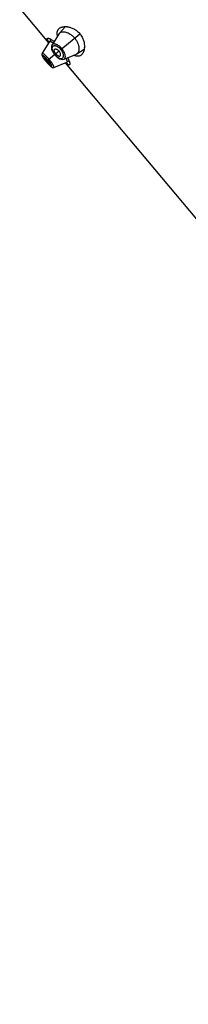
# Model space of a CAD drawing. Units: inches. Extents: x 5.6 to 15.8, y 4.2 to 13.9.
# Drawn here: x 10 to 10.7, y 5.8 to 9.8 of the extents above; entities that cross this region are included whole.
import ezdxf

# ---------------------------------------------------------------- set-up
doc = ezdxf.new("R2010")
doc.units = ezdxf.units.IN
doc.header["$LTSCALE"] = 1.21
doc.header["$MEASUREMENT"] = 0
doc.layers.get('0').update_dxf_attribs({"linetype": 'CONTINUOUS'})

msp = doc.modelspace()

# ---------------------------------------------------------------- linework, layer by layer
at = {"color": 7, "linetype": 'CONTINUOUS'}
for p, q in [((10.1428, 9.6743), (10.0247, 9.8151)), ((10.1852, 9.7116), (10.1563, 9.666)), ((10.2104, 9.7394), (10.1867, 9.7135)), ((10.1459, 9.6793), (10.1161, 9.6312)), ((10.1459, 9.6793), (10.146, 9.6794)), ((10.1526, 9.6875), (10.146, 9.6794)), ((10.1576, 9.6399), (10.1617, 9.6326)), ((10.1617, 9.6326), (10.1671, 9.6254)), ((10.1718, 9.6293), (10.1689, 9.6331)), ((10.1718, 9.6293), (10.175, 9.6258)), ((10.2052, 9.6077), (10.2551, 9.6283)), ((10.2573, 9.6294), (10.2869, 9.6482)), ((10.126, 9.6056), (10.1295, 9.6012)), ((10.1285, 9.605), (10.1342, 9.5977)), ((10.1295, 9.6012), (10.1331, 9.5968)), ((10.135, 9.6046), (10.1319, 9.6078)), ((10.1331, 9.5968), (10.1358, 9.5936)), ((10.1358, 9.5936), (10.1393, 9.5897)), ((10.1437, 9.5938), (10.1411, 9.5974)), ((10.164, 9.5741), (10.2165, 9.5951)), ((10.1671, 9.6254), (10.173, 9.6191)), ((10.173, 9.6191), (10.1794, 9.6137)), ((13.4166, 5.7728), (10.2111, 9.5929)), ((10.2167, 9.5952), (10.2165, 9.5951)), ((10.2167, 9.5952), (10.2258, 9.6003))]:
    msp.add_line(p, q, dxfattribs=at)
at = {"color": 9, "linetype": 'CONTINUOUS'}
for p, q in [((10.1924, 9.6466), (10.2689, 9.7108)), ((10.1848, 9.6403), (10.1718, 9.6293)), ((10.1331, 9.5969), (10.1331, 9.5968)), ((10.1342, 9.5977), (10.1382, 9.6011)), ((10.1676, 9.6258), (10.1403, 9.6029))]:
    msp.add_line(p, q, dxfattribs=at)
at = {"color": 7, "linetype": 'CONTINUOUS'}
for points in [[(10.1161, 9.6312), (10.1155, 9.6301), (10.1147, 9.627), (10.1149, 9.6241), (10.1157, 9.6216), (10.1169, 9.6191), (10.1184, 9.6163), (10.1205, 9.6132), (10.123, 9.6096), (10.126, 9.6056)], [(10.1563, 9.666), (10.1542, 9.6614), (10.1535, 9.6547), (10.1547, 9.6474), (10.1576, 9.6399)], [(10.1393, 9.5897), (10.1426, 9.5861), (10.1456, 9.583), (10.1483, 9.5804), (10.1507, 9.5782), (10.1529, 9.5765), (10.155, 9.5751), (10.1572, 9.5741), (10.1599, 9.5735), (10.163, 9.5738), (10.164, 9.5741)], [(10.1794, 9.6137), (10.1863, 9.6095), (10.1933, 9.6069), (10.2001, 9.6064), (10.2052, 9.6076)]]:
    msp.add_lwpolyline(points, dxfattribs=at)
for centre, radius, start, end in [((10.1969, 9.7041), 0.0138, 137.5351, 147.5601), ((10.2094, 9.672), 0.0677, 82.3699, 83.9157), ((10.1194, 9.6307), 0.0658, 61.2661, 62.8557), ((10.2499, 9.641), 0.0138, 292.4246, 302.4807), ((10.2201, 9.6589), 0.068, 356.0641, 357.627), ((10.2359, 9.6831), 0.1328, 220.0004, 222.0649), ((10.07, 9.5439), 0.0889, 36.93, 43.0684), ((10.2994, 9.6817), 0.1237, 225.5725, 226.3553), ((10.1572, 9.5752), 0.0731, 18.0584, 19.3599)]:
    msp.add_arc(centre, radius, start, end, dxfattribs=at)
at = {"color": 9, "linetype": 'CONTINUOUS'}
for centre, radius, start, end in [((10.2192, 9.6691), 0.0674, 214.1405, 220.0388), ((10.154, 9.6144), 0.0501, 39.2562, 40.7459), ((10.3472, 9.7766), 0.2795, 218.5764, 220.019), ((10.0455, 9.5243), 0.1231, 42.9008, 45.9918), ((10.3517, 9.7802), 0.2853, 219.9956, 221.4107), ((10.0348, 9.5144), 0.1376, 39.9999, 42.894), ((10.0357, 9.5151), 0.1365, 37.101, 40.0118), ((10.0492, 9.5251), 0.1197, 33.9636, 37.1545), ((10.2198, 9.6696), 0.0682, 219.9967, 225.8509)]:
    msp.add_arc(centre, radius, start, end, dxfattribs=at)
at = {"color": 7, "linetype": 'CONTINUOUS'}
for points, knots in [([(10.1772, 9.709), (10.177, 9.7114), (10.177, 9.7149), (10.1777, 9.7194), (10.1786, 9.7225), (10.1798, 9.7253), (10.1814, 9.7278), (10.1833, 9.7302), (10.1847, 9.7316), (10.1855, 9.7322)], [0, 0, 0, 0, 0.279796, 0.408559, 0.531605, 0.650575, 0.767178, 0.883121, 1, 1, 1, 1]), ([(10.1786, 9.7015), (10.1784, 9.7021), (10.1778, 9.7046), (10.1774, 9.7071), (10.1772, 9.709)], [0, 0, 0, 0, 0.261129, 1, 1, 1, 1]), ([(10.1855, 9.7322), (10.1864, 9.7329), (10.1883, 9.7343), (10.1915, 9.7361), (10.195, 9.7375), (10.2002, 9.7389), (10.2075, 9.7399), (10.2135, 9.7396), (10.2166, 9.7393)], [0, 0, 0, 0, 0.106644, 0.217017, 0.332174, 0.4529, 0.712885, 1, 1, 1, 1]), ([(10.1867, 9.7135), (10.1873, 9.7141), (10.1887, 9.7154), (10.1912, 9.7169), (10.194, 9.7179), (10.1984, 9.7189), (10.2046, 9.7189), (10.2128, 9.7173), (10.2216, 9.714), (10.2308, 9.7089), (10.2399, 9.7019), (10.2453, 9.6962), (10.2479, 9.6932)], [0, 0, 0, 0, 0.038861, 0.078916, 0.121148, 0.166329, 0.267246, 0.384103, 0.517688, 0.667177, 0.829766, 1, 1, 1, 1]), ([(10.2184, 9.7391), (10.2227, 9.7385), (10.2316, 9.7365), (10.2448, 9.7309), (10.2577, 9.7224), (10.2654, 9.715), (10.2689, 9.7108)], [0, 0, 0, 0, 0.218778, 0.460887, 0.723792, 1, 1, 1, 1]), ([(10.2689, 9.7108), (10.2724, 9.7066), (10.2784, 9.6978), (10.2845, 9.6835), (10.2877, 9.6696), (10.2882, 9.6604), (10.288, 9.6561)], [0, 0, 0, 0, 0.276209, 0.539114, 0.781222, 1, 1, 1, 1]), ([(10.1436, 9.6759), (10.1429, 9.6769), (10.1416, 9.6789), (10.1399, 9.6817), (10.1385, 9.6842), (10.1375, 9.6864), (10.1369, 9.6882), (10.1367, 9.6896), (10.1368, 9.6905), (10.1369, 9.6911), (10.1372, 9.6916), (10.1374, 9.6918), (10.1375, 9.6919)], [0, 0, 0, 0, 0.206316, 0.389025, 0.547166, 0.6804, 0.78903, 0.87473, 0.910278, 0.942063, 0.971414, 1, 1, 1, 1]), ([(10.1375, 9.6919), (10.1377, 9.6921), (10.1383, 9.6924), (10.1393, 9.6926), (10.1405, 9.6926), (10.1419, 9.6923), (10.1435, 9.6919), (10.1454, 9.6912), (10.1474, 9.6904), (10.1487, 9.6897), (10.1495, 9.6893)], [0, 0, 0, 0, 0.06655, 0.144407, 0.238405, 0.350957, 0.483203, 0.635559, 0.807929, 1, 1, 1, 1]), ([(10.146, 9.6794), (10.1461, 9.6795), (10.1463, 9.6797), (10.1467, 9.6799), (10.1472, 9.68), (10.1477, 9.68), (10.1484, 9.6799), (10.1495, 9.6796), (10.151, 9.679), (10.153, 9.6781), (10.1553, 9.6767), (10.1579, 9.6751), (10.1596, 9.6738), (10.1605, 9.6732)], [0, 0, 0, 0, 0.024176, 0.050073, 0.079549, 0.113834, 0.153674, 0.19951, 0.310038, 0.446431, 0.608037, 0.793183, 1, 1, 1, 1]), ([(10.1511, 9.6885), (10.1533, 9.6873), (10.1579, 9.6844), (10.1623, 9.6813), (10.1647, 9.6795)], [0, 0, 0, 0, 0.459491, 1, 1, 1, 1]), ([(10.2479, 9.6932), (10.2492, 9.6916), (10.2517, 9.6885), (10.256, 9.6819), (10.2604, 9.6736), (10.2639, 9.6637), (10.2654, 9.6557), (10.2657, 9.6498), (10.2655, 9.6446), (10.2646, 9.6399), (10.2629, 9.6358), (10.2614, 9.6332), (10.2595, 9.631), (10.258, 9.6299), (10.2573, 9.6294)], [0, 0, 0, 0, 0.085659, 0.170496, 0.333218, 0.482734, 0.616335, 0.676891, 0.73328, 0.833973, 0.879048, 0.921205, 0.961198, 1, 1, 1, 1]), ([(10.1689, 9.6331), (10.168, 9.6345), (10.1669, 9.6366), (10.1658, 9.6395), (10.1653, 9.6415), (10.1651, 9.6433), (10.1651, 9.6449), (10.1655, 9.6463), (10.166, 9.6471), (10.1663, 9.6474)], [0, 0, 0, 0, 0.326217, 0.472062, 0.603747, 0.720754, 0.824165, 0.916069, 1, 1, 1, 1]), ([(10.1663, 9.6474), (10.1664, 9.6476), (10.1668, 9.648), (10.1676, 9.6485), (10.1684, 9.6489), (10.1696, 9.6491), (10.171, 9.6491), (10.1728, 9.6488), (10.1748, 9.6481), (10.1776, 9.6467), (10.1811, 9.6442), (10.1836, 9.6417), (10.1848, 9.6403)], [0, 0, 0, 0, 0.039214, 0.078793, 0.120027, 0.163999, 0.236658, 0.318818, 0.411256, 0.514015, 0.745891, 1, 1, 1, 1]), ([(10.1886, 9.6207), (10.1889, 9.6208), (10.1894, 9.6212), (10.19, 9.6218), (10.1905, 9.6226), (10.1909, 9.6237), (10.1911, 9.6251), (10.1911, 9.627), (10.1908, 9.629), (10.19, 9.632), (10.1881, 9.6359), (10.186, 9.6388), (10.1848, 9.6403)], [0, 0, 0, 0, 0.039214, 0.078793, 0.120027, 0.163999, 0.236658, 0.318818, 0.411256, 0.514015, 0.745891, 1, 1, 1, 1]), ([(10.2879, 9.6543), (10.2877, 9.6512), (10.2869, 9.6452), (10.2847, 9.6383), (10.2823, 9.6334), (10.2804, 9.6302), (10.2781, 9.6273), (10.2764, 9.6257), (10.2755, 9.625)], [0, 0, 0, 0, 0.287088, 0.547065, 0.667793, 0.782958, 0.893342, 1, 1, 1, 1]), ([(10.125, 9.6123), (10.1248, 9.6121), (10.1249, 9.6116), (10.125, 9.6111), (10.1252, 9.6106), (10.1255, 9.6098), (10.126, 9.6088), (10.1267, 9.6076), (10.1276, 9.6063), (10.1282, 9.6054), (10.1285, 9.605)], [0, 0, 0, 0, 0.099427, 0.139442, 0.186057, 0.298987, 0.437937, 0.602449, 0.790944, 1, 1, 1, 1]), ([(10.1319, 9.6078), (10.1315, 9.6082), (10.1307, 9.6089), (10.1295, 9.6099), (10.1284, 9.6108), (10.1275, 9.6115), (10.1266, 9.612), (10.126, 9.6122), (10.1256, 9.6123), (10.1254, 9.6124), (10.1252, 9.6124), (10.1251, 9.6123), (10.125, 9.6123)], [0, 0, 0, 0, 0.20616, 0.392565, 0.555933, 0.6946, 0.807892, 0.895247, 0.929289, 0.957294, 0.980219, 1, 1, 1, 1]), ([(10.1373, 9.5941), (10.1383, 9.593), (10.1397, 9.5915), (10.1417, 9.5896), (10.1426, 9.5888), (10.143, 9.5884)], [0, 0, 0, 0, 0.544859, 0.786297, 1, 1, 1, 1]), ([(10.143, 9.5884), (10.1432, 9.5882), (10.1437, 9.5878), (10.1443, 9.5873), (10.1449, 9.5868), (10.1455, 9.5865), (10.1459, 9.5863), (10.1463, 9.5861), (10.1466, 9.5861), (10.1468, 9.5862), (10.1469, 9.5862)], [0, 0, 0, 0, 0.206491, 0.38954, 0.548825, 0.684136, 0.795224, 0.882452, 0.948176, 1, 1, 1, 1]), ([(10.1469, 9.5862), (10.1469, 9.5863), (10.147, 9.5864), (10.1471, 9.5865), (10.1471, 9.5868), (10.147, 9.5872), (10.1469, 9.5878), (10.1465, 9.5887), (10.146, 9.5898), (10.1454, 9.591), (10.1446, 9.5923), (10.144, 9.5933), (10.1437, 9.5938)], [0, 0, 0, 0, 0.019781, 0.042706, 0.070711, 0.104753, 0.192108, 0.3054, 0.444067, 0.607435, 0.79384, 1, 1, 1, 1]), ([(10.175, 9.6258), (10.1763, 9.6247), (10.1782, 9.6232), (10.1808, 9.6216), (10.1827, 9.6208), (10.1844, 9.6202), (10.186, 9.6201), (10.1874, 9.6202), (10.1883, 9.6205), (10.1886, 9.6207)], [0, 0, 0, 0, 0.326217, 0.472062, 0.603747, 0.720754, 0.824165, 0.916069, 1, 1, 1, 1]), ([(10.213, 9.6107), (10.2135, 9.6096), (10.2144, 9.6077), (10.2156, 9.6048), (10.2165, 9.6023), (10.2172, 9.6002), (10.2174, 9.5986), (10.2175, 9.5975), (10.2175, 9.5968), (10.2174, 9.5963), (10.2172, 9.5958), (10.217, 9.5954), (10.2168, 9.5953), (10.2167, 9.5952)], [0, 0, 0, 0, 0.207443, 0.392636, 0.554004, 0.690154, 0.800579, 0.846398, 0.886233, 0.920513, 0.949978, 0.975853, 1, 1, 1, 1]), ([(10.2212, 9.5862), (10.2206, 9.5866), (10.2195, 9.5874), (10.2171, 9.5894), (10.2153, 9.591), (10.2141, 9.5922)], [0, 0, 0, 0, 0.209295, 0.446055, 1, 1, 1, 1]), ([(10.22, 9.6136), (10.2212, 9.6111), (10.2235, 9.6065), (10.2254, 9.6017), (10.2262, 9.5994)], [0, 0, 0, 0, 0.537253, 1, 1, 1, 1]), ([(10.2267, 9.5979), (10.227, 9.597), (10.2275, 9.5954), (10.2281, 9.5931), (10.2284, 9.5911), (10.2286, 9.5893), (10.2287, 9.5877), (10.2285, 9.5864), (10.2282, 9.5854), (10.2277, 9.5849), (10.2275, 9.5847)], [0, 0, 0, 0, 0.193383, 0.366867, 0.520007, 0.652685, 0.765201, 0.858543, 0.93517, 1, 1, 1, 1]), ([(10.2512, 9.6208), (10.2506, 9.621), (10.2482, 9.6217), (10.2458, 9.6227), (10.244, 9.6235)], [0, 0, 0, 0, 0.239217, 1, 1, 1, 1]), ([(10.2602, 9.6195), (10.2595, 9.6195), (10.2565, 9.6196), (10.2534, 9.6202), (10.2512, 9.6208)], [0, 0, 0, 0, 0.23667, 1, 1, 1, 1]), ([(10.2755, 9.625), (10.2745, 9.6241), (10.2722, 9.6225), (10.2685, 9.6208), (10.2645, 9.6197), (10.2617, 9.6195), (10.2602, 9.6195)], [0, 0, 0, 0, 0.245156, 0.489231, 0.738645, 1, 1, 1, 1]), ([(10.2275, 9.5847), (10.2274, 9.5846), (10.227, 9.5844), (10.2264, 9.5842), (10.2257, 9.5842), (10.225, 9.5843), (10.2241, 9.5846), (10.2228, 9.5852), (10.2219, 9.5858), (10.2212, 9.5862)], [0, 0, 0, 0, 0.083736, 0.170766, 0.267083, 0.377172, 0.50404, 0.649516, 1, 1, 1, 1])]:
    msp.add_open_spline(points, degree=3, knots=knots, dxfattribs=at)
at = {"color": 9, "linetype": 'CONTINUOUS'}
for points, knots in [([(10.1961, 9.6497), (10.1943, 9.6519), (10.1905, 9.6559), (10.1843, 9.6611), (10.179, 9.6645), (10.1749, 9.6666), (10.172, 9.6678), (10.1693, 9.6687), (10.1668, 9.6693), (10.1644, 9.6695), (10.1623, 9.6694), (10.1603, 9.669), (10.1587, 9.6683), (10.1573, 9.6673), (10.1566, 9.6665), (10.1563, 9.666)], [0, 0, 0, 0, 0.179361, 0.350191, 0.505814, 0.576555, 0.642125, 0.702345, 0.757226, 0.806901, 0.85171, 0.892255, 0.92951, 0.964855, 1, 1, 1, 1]), ([(10.1329, 9.6191), (10.1318, 9.6202), (10.1297, 9.6222), (10.1267, 9.6249), (10.1243, 9.6269), (10.1226, 9.6283), (10.1214, 9.6291), (10.1204, 9.6299), (10.1194, 9.6305), (10.1186, 9.6309), (10.1179, 9.6313), (10.1172, 9.6315), (10.1167, 9.6315), (10.1164, 9.6315), (10.1162, 9.6314), (10.1161, 9.6313), (10.1161, 9.6312)], [0, 0, 0, 0, 0.212423, 0.404923, 0.573853, 0.648519, 0.716188, 0.776614, 0.829585, 0.874937, 0.912676, 0.943, 0.966439, 0.984352, 0.992199, 1, 1, 1, 1]), ([(10.1578, 9.6575), (10.1575, 9.6571), (10.157, 9.6562), (10.1562, 9.6542), (10.1558, 9.6512), (10.1562, 9.6472), (10.1569, 9.6444), (10.1574, 9.643)], [0, 0, 0, 0, 0.098532, 0.201541, 0.428189, 0.692425, 1, 1, 1, 1]), ([(10.1574, 9.643), (10.1581, 9.641), (10.1599, 9.637), (10.1621, 9.6332), (10.1634, 9.6313)], [0, 0, 0, 0, 0.473221, 1, 1, 1, 1]), ([(10.1656, 9.6613), (10.1648, 9.6613), (10.1632, 9.661), (10.1611, 9.6603), (10.1592, 9.6591), (10.1582, 9.6581), (10.1578, 9.6575)], [0, 0, 0, 0, 0.275151, 0.5277, 0.765803, 1, 1, 1, 1]), ([(10.192, 9.6471), (10.19, 9.6494), (10.1867, 9.6526), (10.1819, 9.6561), (10.1784, 9.6581), (10.1749, 9.6597), (10.1716, 9.6607), (10.1686, 9.6613), (10.1666, 9.6614), (10.1656, 9.6613)], [0, 0, 0, 0, 0.300164, 0.441485, 0.57388, 0.696137, 0.807762, 0.908837, 1, 1, 1, 1]), ([(10.2022, 9.6177), (10.2024, 9.6186), (10.2027, 9.6206), (10.2027, 9.6237), (10.2022, 9.6271), (10.2013, 9.6308), (10.1999, 9.6346), (10.1973, 9.6399), (10.1948, 9.6437), (10.1928, 9.6461)], [0, 0, 0, 0, 0.091187, 0.192289, 0.303931, 0.426192, 0.558583, 0.699891, 1, 1, 1, 1]), ([(10.2052, 9.6077), (10.2057, 9.6079), (10.2067, 9.6084), (10.208, 9.6096), (10.2089, 9.6111), (10.2097, 9.6129), (10.2101, 9.615), (10.2103, 9.6174), (10.2102, 9.62), (10.2096, 9.624), (10.2081, 9.6294), (10.2053, 9.6361), (10.2012, 9.6431), (10.1979, 9.6475), (10.1961, 9.6497)], [0, 0, 0, 0, 0.035146, 0.070498, 0.107769, 0.148322, 0.193122, 0.24279, 0.297682, 0.357921, 0.494148, 0.649783, 0.820626, 1, 1, 1, 1]), ([(10.131, 9.6128), (10.1301, 9.6137), (10.1283, 9.6154), (10.1256, 9.6176), (10.1233, 9.6195), (10.1214, 9.6207), (10.1202, 9.6214), (10.1193, 9.6218), (10.1186, 9.6221), (10.118, 9.6223), (10.1175, 9.6223), (10.1171, 9.6222), (10.1168, 9.622), (10.1166, 9.6216), (10.1166, 9.6211), (10.1167, 9.6205), (10.1169, 9.6198), (10.1173, 9.619), (10.1177, 9.6181), (10.1185, 9.6166), (10.1197, 9.6146), (10.1215, 9.6119), (10.1236, 9.6089), (10.126, 9.6056), (10.1278, 9.6034), (10.1287, 9.6023)], [0, 0, 0, 0, 0.095297, 0.180855, 0.254953, 0.316244, 0.341799, 0.363861, 0.382436, 0.397654, 0.409803, 0.419525, 0.428108, 0.437376, 0.448861, 0.463385, 0.481319, 0.50282, 0.527898, 0.556478, 0.62369, 0.703389, 0.794116, 0.893742, 1, 1, 1, 1]), ([(10.1445, 9.6064), (10.1426, 9.6087), (10.1388, 9.613), (10.1348, 9.6171), (10.1329, 9.6191)], [0, 0, 0, 0, 0.514593, 1, 1, 1, 1]), ([(10.1377, 9.5915), (10.1387, 9.5904), (10.1406, 9.5884), (10.1433, 9.5854), (10.1459, 9.5828), (10.1482, 9.5805), (10.15, 9.579), (10.1513, 9.578), (10.1522, 9.5774), (10.1529, 9.5769), (10.1536, 9.5766), (10.1541, 9.5764), (10.1546, 9.5763), (10.155, 9.5764), (10.1553, 9.5767), (10.1555, 9.5771), (10.1555, 9.5776), (10.1555, 9.5782), (10.1553, 9.579), (10.1551, 9.5798), (10.1546, 9.5812), (10.1537, 9.5832), (10.1523, 9.5859), (10.1505, 9.5889), (10.1492, 9.5909), (10.1485, 9.592)], [0, 0, 0, 0, 0.106263, 0.205863, 0.296584, 0.376405, 0.44368, 0.472216, 0.497224, 0.518654, 0.536537, 0.551044, 0.562547, 0.571848, 0.580432, 0.590125, 0.602259, 0.617495, 0.636119, 0.658248, 0.68387, 0.745202, 0.819175, 0.904665, 1, 1, 1, 1]), ([(10.155, 9.5927), (10.1534, 9.595), (10.15, 9.5996), (10.1464, 9.6041), (10.1445, 9.6064)], [0, 0, 0, 0, 0.485384, 1, 1, 1, 1]), ([(10.164, 9.5741), (10.1641, 9.5741), (10.1642, 9.5742), (10.1643, 9.5743), (10.1644, 9.5747), (10.1645, 9.5752), (10.1644, 9.5758), (10.1642, 9.5766), (10.1638, 9.5775), (10.1634, 9.5786), (10.1627, 9.5802), (10.1614, 9.5826), (10.1597, 9.5857), (10.1575, 9.5891), (10.1559, 9.5915), (10.155, 9.5927)], [0, 0, 0, 0, 0.007822, 0.015678, 0.033573, 0.057009, 0.087384, 0.125226, 0.170721, 0.223846, 0.284396, 0.426702, 0.595323, 0.787625, 1, 1, 1, 1]), ([(10.1723, 9.6207), (10.1735, 9.6196), (10.1758, 9.6175), (10.1793, 9.6148), (10.1828, 9.6127), (10.1861, 9.6111), (10.1893, 9.6101), (10.1922, 9.6096), (10.1948, 9.6098), (10.1964, 9.6103), (10.1971, 9.6107)], [0, 0, 0, 0, 0.168736, 0.327267, 0.472973, 0.604282, 0.720938, 0.82397, 0.915775, 1, 1, 1, 1]), ([(10.1971, 9.6107), (10.1978, 9.611), (10.199, 9.6117), (10.2004, 9.6134), (10.2016, 9.6154), (10.2021, 9.6169), (10.2022, 9.6177)], [0, 0, 0, 0, 0.23415, 0.472245, 0.724807, 1, 1, 1, 1])]:
    msp.add_open_spline(points, degree=3, knots=knots, dxfattribs=at)

doc.saveas('drawing.dxf')
